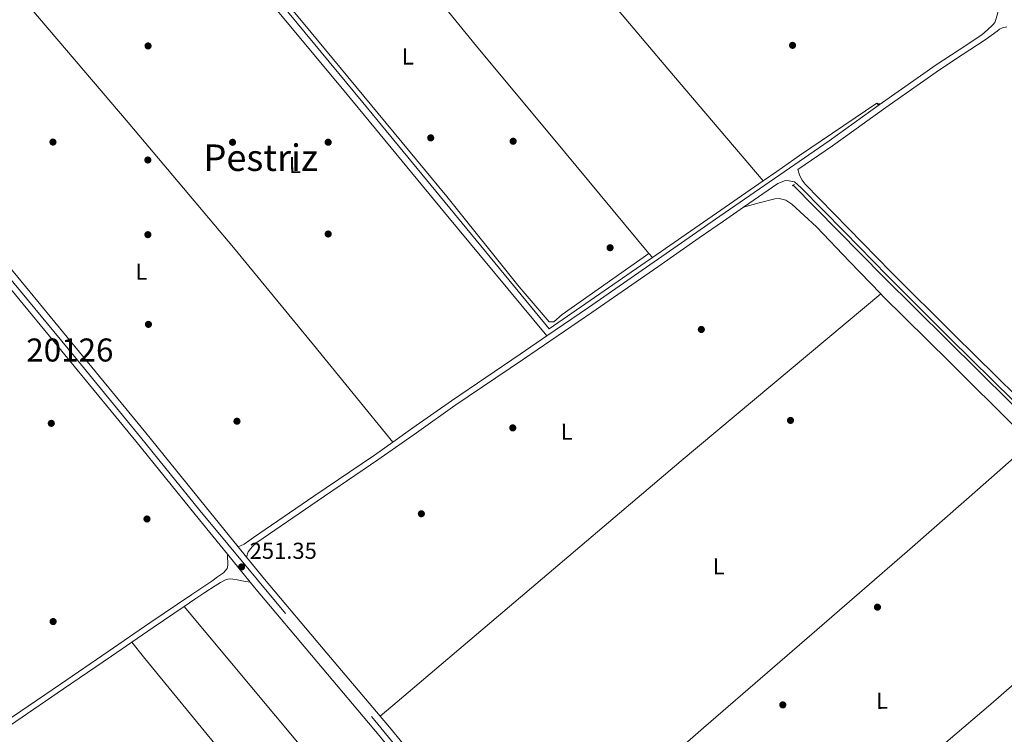
# Model space of a CAD drawing. Units: metres. Extents: x 622501 to 629488, y 4646217 to 4650966.
# Drawn here: x 626618 to 627045, y 4647037 to 4647347 of the extents above; entities that cross this region are included whole.
import ezdxf
from ezdxf.enums import TextEntityAlignment as Align

# ---------------------------------------------------------------- set-up
doc = ezdxf.new("R2010")
doc.units = ezdxf.units.M
doc.header["$MEASUREMENT"] = 0
for name, pattern in [('DGN Style 2', [72.65900000000002, 43.59540000000001, -29.0636]), ('DGN Style 3', [101.7226, 72.659, -29.0636]), ('DGN Style 4', [116.32705900000002, 58.12720000000001, -29.0636, 0.072659, -29.0636])]:
    doc.linetypes.add(name, pattern=pattern)
for name, color, linetype, lineweight in [('Nivel 13', 7, 'Continuous', 0), ('Nivel 17', 7, 'Continuous', 0), ('Nivel 21', 7, 'Continuous', 0), ('Nivel 23', 7, 'Continuous', 0), ('Nivel 34', 7, 'Continuous', 0), ('Nivel 36', 7, 'Continuous', 0), ('Nivel 37', 7, 'Continuous', 0), ('Nivel 41', 7, 'Continuous', 0), ('Nivel 45', 7, 'Continuous', 0), ('Nivel 48', 7, 'Continuous', 0), ('Nivel 54', 7, 'Continuous', 0), ('Nivel 7', 7, 'Continuous', 0)]:
    doc.layers.add(name, color=color, linetype=linetype, lineweight=lineweight)
doc.styles.add('Style-arial', font='arial.shx', dxfattribs={"bigfont": 'arialbig.shx'})
doc.styles.add('Style-Arial Narrow', font='txt')
doc.styles.add('Style-Times New Roman', font='txt')

# ---------------------------------------------------------------- blocks, each defined once
blk = doc.blocks.new('5PERFI')
at = {"layer": 'Nivel 17', "linetype": 'Continuous', "lineweight": 0}
h = blk.add_hatch(color=7, dxfattribs=at)
edge = h.paths.add_edge_path()
edge.add_arc((0.02410426735877991, -0.01892352104187012), 15.5998547143458, 315.0000000018422, 675.0000000018422)
blk = doc.blocks.new('5PATER')
at = {"layer": 'Nivel 7', "linetype": 'Continuous', "lineweight": 0}
h = blk.add_hatch(color=51, dxfattribs=at)
edge = h.paths.add_edge_path()
edge.add_ellipse((0.04379922151565552, -0.04354050755500793), major_axis=(-10.95721237369611, -11.10700355381332), ratio=0.9994222409660317, start_angle=0, end_angle=360)

msp = doc.modelspace()

# ---------------------------------------------------------------- linework, layer by layer
at = {"layer": 'Nivel 13', "color": 4, "linetype": 'Continuous', "lineweight": 0, "elevation": 251.36, "flags": 128}
msp.add_lwpolyline([(627221.129999999, 4647004.580000002), (627222.9600000009, 4647006.07), (627173.2800000012, 4647055.199999999), (627061.629999999, 4647167.390000001), (626992.8299999982, 4647235.59), (626953.4899999984, 4647275.52)], dxfattribs=at)
at = {"layer": 'Nivel 21', "color": 1, "linetype": 'DGN Style 2', "lineweight": 0, "flags": 128}
for points, elevation in [([(626990.1900000013, 4647310.219999999), (626990.5899999999, 4647310.48)], 252.49), ([(626990.5899999999, 4647310.48), (626991.0899999999, 4647310.800000001)], 252.49), ([(626954.1099999994, 4647275.68), (626953.1700000018, 4647275.050000001)], 251.36)]:
    msp.add_lwpolyline(points, dxfattribs=dict(at, elevation=elevation))
at = {"layer": 'Nivel 21', "color": 7, "linetype": 'Continuous', "lineweight": 13, "extrusion": (0.04878025375053356, -0.06012132114911699, 0.996998452148908), "elevation": -248567.919386928, "flags": 128}
msp.add_lwpolyline([(3414638.807183743, 3204205.646151727), (3414638.807183743, 3204199.962974796)], dxfattribs=at)
at = {"layer": 'Nivel 21', "color": 7, "linetype": 'Continuous', "lineweight": 13, "extrusion": (-0.005653337667065269, 0.006956188073586909, 0.9999598248033302), "elevation": 29034.72506159372, "flags": 128}
msp.add_lwpolyline([(626699.3965324946, 4647025.621773608), (626709.2471665666, 4647013.501480363)], dxfattribs=at)
at = {"layer": 'Nivel 21', "color": 7, "linetype": 'Continuous', "lineweight": 13, "extrusion": (0.06590444479552829, 0.05563981919595535, 0.9962734638019998), "elevation": 300119.1186756748, "flags": 128}
msp.add_lwpolyline([(3146583.718420127, -3463723.576428), (3146571.245011186, -3463723.344545852), (3146529.331514038, -3463723.307846893), (3146493.519907776, -3463723.344545856)], dxfattribs=at)
at = {"layer": 'Nivel 21', "color": 7, "linetype": 'Continuous', "lineweight": 0, "extrusion": (-0.4255019436252823, 0.6265823013807489, 0.6529492442506626), "elevation": 2645292.246898159, "flags": 128}
msp.add_lwpolyline([(-3129116.96251649, -2280151.641851374), (-3129128.179258928, -2280151.694663509), (-3129144.474025041, -2280151.668257442)], dxfattribs=at)
at = {"layer": 'Nivel 21', "color": 7, "linetype": 'Continuous', "lineweight": 0, "extrusion": (0.5497870712990686, -0.8024715702557251, 0.2318912571954878), "elevation": -3384555.882106567, "flags": 128}
msp.add_lwpolyline([(3143376.241042562, 807101.3665774562), (3143409.45863701, 807100.2460333458), (3143434.624421936, 807100.1352279074), (3143459.784554932, 807100.0419642972), (3143470.477054123, 807099.9993080376)], dxfattribs=at)
at = {"layer": 'Nivel 21', "color": 7, "linetype": 'Continuous', "lineweight": 0}
for points in [[(626990.8900000006, 4647310.239999998, 252.2), (626992.2699999996, 4647311.23, 252.21), (627015.6000000015, 4647327.57, 252.17), (627025.5500000007, 4647334.09, 252.07), (627035.5, 4647340.620000001, 251.98), (627037.870000001, 4647342.800000001, 252.05), (627040.2399999984, 4647344.969999999, 252.1), (627041.0500000007, 4647346.059999999, 252.11), (627041.5799999982, 4647347.34, 252.1), (627042.0899999999, 4647349.129999999, 252.1), (627042.4200000018, 4647350.539999999, 251.91), (627042.7399999984, 4647351.949999999, 251.91)], [(626846.5799999982, 4647209.93, 252.74), (626864.75, 4647222.289999999, 252.81), (626893.2600000016, 4647242.129999999, 252.62), (626921.7699999996, 4647261.969999999, 251.98), (626945.4499999993, 4647278.289999999, 252.04), (626969.129999999, 4647294.609999999, 252.1), (626990.8900000006, 4647310.239999998, 252.2)], [(626931.9400000013, 4647265.82, 251.52), (626946.9299999997, 4647276.149999999, 251.56), (626950.2899999991, 4647277.379999999, 251.56), (626951.7899999991, 4647277.330000002, 251.69), (626954.1600000001, 4647276.809999999, 251.76), (626955.629999999, 4647275.530000001, 251.69), (626957.1000000015, 4647274.25, 251.63), (626975.8200000003, 4647255.120000001, 251.72), (626994.5399999991, 4647235.98, 251.82), (627021.7699999996, 4647208.84, 251.83), (627049.1400000006, 4647181.84, 251.76), (627080.8099999987, 4647150.059999999, 251.72), (627112.5, 4647118.289999999, 251.69), (627142.3500000015, 4647088.43, 251.71), (627172.2100000009, 4647058.57, 251.76), (627192.9400000013, 4647037.670000002, 251.92), (627213.9400000013, 4647017.039999999, 251.63), (627219.8500000015, 4647011.43, 251.37), (627225.7699999996, 4647005.809999999, 251.12), (627219.9499999993, 4647000.850000001, 251.12), (627217.2600000016, 4646998.609999999, 251.11)], [(626779.7699999996, 4647163.830000002, 252.23), (626788.5399999991, 4647170.010000002, 252.29), (626805.2300000004, 4647181.84, 252.49), (626835, 4647202.050000001, 252.69), (626846.5799999982, 4647209.93, 252.74)], [(626712.6999999993, 4647118.370000001, 252.53), (626713.9899999984, 4647118.940000001, 252.52), (626715.25, 4647119.57, 252.49), (626717.2899999991, 4647120.960000001, 252.4), (626719.2800000012, 4647122.449999999, 252.3), (626745.5500000007, 4647140.330000002, 252.24), (626771.8200000003, 4647158.219999999, 252.17), (626779.7699999996, 4647163.830000002, 252.23)], [(626717.8399999999, 4647103.039999999, 251.66), (626716.0199999996, 4647103.359999999, 251.57), (626714.1999999993, 4647103.68, 251.48), (626712.25, 4647104.010000002, 251.43), (626710.2899999991, 4647104.32, 251.41), (626708.8399999999, 4647104.48, 251.4), (626707.4800000004, 4647104.190000001, 251.35), (626705.0399999991, 4647102.850000001, 251.16), (626702.6099999994, 4647101.5, 250.96), (626698.2300000004, 4647098.559999999, 250.93), (626693.8399999999, 4647095.609999999, 250.9), (626689.1999999993, 4647092.469999999, 250.9)]]:
    msp.add_polyline3d(points, dxfattribs=at)
at = {"layer": 'Nivel 21', "color": 7, "linetype": 'DGN Style 3', "lineweight": 0}
for points in [[(627050.75, 4647183.460000001, 251.75), (627023.379999999, 4647210.469999999, 251.82), (626996.1700000018, 4647237.59, 251.81), (626977.4499999993, 4647256.719999999, 251.71), (626958.7300000004, 4647275.850000001, 251.62), (626957.4899999984, 4647277.580000002, 251.68), (626956.3999999985, 4647279.370000001, 251.68), (626955.9699999988, 4647280.739999998, 251.58), (626955.6499999985, 4647282.16, 251.45), (626970.629999999, 4647292.48, 251.49), (626993.7699999996, 4647309.109999999, 251.59), (627017.0599999987, 4647325.41, 251.55), (627026.9800000004, 4647331.920000002, 251.46), (627036.9299999997, 4647338.449999999, 251.36), (627039.5100000016, 4647340.370000001, 251.43), (627042.0899999999, 4647342.289999999, 251.49), (627043.1900000013, 4647343.039999999, 251.49), (627044.3999999985, 4647343.690000001, 251.49), (627046.3200000003, 4647344.080000002, 251.49)], [(626931.9400000013, 4647265.82, 251.52), (626923.2600000016, 4647259.830000002, 252.43), (626912.8099999987, 4647252.559999999, 252.5), (626894.75, 4647239.989999998, 252.62), (626866.2300000004, 4647220.149999999, 252.81), (626836.4600000009, 4647199.899999999, 252.69), (626806.7100000009, 4647179.699999999, 252.49), (626790.0500000007, 4647167.879999999, 252.29), (626773.3000000007, 4647156.09, 252.17), (626747.0100000016, 4647138.190000001, 252.24), (626720.7399999984, 4647120.300000001, 252.3), (626718.7699999996, 4647118.34, 252.44), (626717.0399999991, 4647116.239999998, 252.56), (626716.2699999996, 4647113.969999999, 252.09)], [(626707.9899999984, 4647115.16, 251.52), (626708.0500000007, 4647113.48, 251.51), (626708.120000001, 4647111.809999999, 251.41), (626708.1099999994, 4647110.43, 251.4), (626707.8599999994, 4647109.050000001, 251.41), (626706.2600000016, 4647107.07, 251.41), (626703.75, 4647105.300000001, 251.22), (626701.2399999984, 4647103.539999999, 250.96), (626696.8599999994, 4647100.59, 250.93), (626692.4699999988, 4647097.649999999, 250.9), (626674.3299999982, 4647085.359999999, 250.88), (626656.2300000004, 4647073, 250.96), (626635.4699999988, 4647058.789999999, 251.05), (626614.6999999993, 4647044.59, 251.16), (626613.5500000007, 4647043.809999999, 251.16)]]:
    msp.add_polyline3d(points, dxfattribs=at)
at = {"layer": 'Nivel 21', "color": 7, "linetype": 'Continuous', "lineweight": 13}
for points in [[(626561.8399999999, 4647300.580000002, 251.49), (626562.4600000009, 4647299.830000002, 251.48), (626588.6499999985, 4647268.870000001, 251.51), (626614.9299999997, 4647237.879999999, 251.54), (626643.8299999982, 4647202.890000001, 251.47), (626672.5799999982, 4647167.809999999, 251.42), (626698.370000001, 4647136.010000002, 251.48), (626712.6999999993, 4647118.370000001, 252.53)], [(626707.9899999984, 4647115.16, 251.52), (626693.9499999993, 4647132.43, 251.48), (626668.1799999997, 4647164.219999999, 251.42), (626639.4400000013, 4647199.280000001, 251.47), (626610.5799999982, 4647234.239999998, 251.54), (626584.3200000003, 4647265.199999999, 251.51), (626558.8299999982, 4647295.32, 251.48)], [(626934.5599999987, 4646841.760000002, 252.06), (626929.7399999984, 4646847.670000002, 252.04), (626916.0700000003, 4646864.460000001, 251.98), (626900.7600000016, 4646883.260000002, 251.92), (626869.7199999988, 4646920.350000001, 251.99), (626838.6799999997, 4646957.440000001, 252.11), (626806.2899999991, 4646996.989999998, 252.11), (626773.9100000001, 4647036.539999999, 252.11), (626746.8099999987, 4647068.580000002, 252.11), (626719.7600000016, 4647100.670000002, 252.11), (626717.8399999999, 4647103.039999999, 251.66)], [(626774.2800000012, 4647044.899999999, 252.11), (626778.2699999996, 4647040.170000002, 252.11), (626810.6900000013, 4647000.580000002, 252.11), (626835.3900000006, 4646970.420000002, 252.56)]]:
    msp.add_polyline3d(points, dxfattribs=at)
at = {"layer": 'Nivel 23', "color": 7, "linetype": 'DGN Style 4', "lineweight": 0}
msp.add_polyline3d([(626224.629999999, 4647703.120000001, 251.88), (626238.5, 4647687.32, 251.83), (626270.2600000016, 4647648.469999999, 251.9), (626291, 4647623.739999998, 251.94), (626305.1099999994, 4647605.830000002, 251.99), (626321.8000000007, 4647585.550000001, 252.02), (626347.870000001, 4647554.699999999, 252.05), (626364.8599999994, 4647534.649999999, 252.05), (626384.6600000001, 4647510.460000001, 252.12), (626413.5300000012, 4647476.170000002, 252.11), (626442.2800000012, 4647441.77, 252.1), (626473.5799999982, 4647403.960000001, 252.06), (626504.8099999987, 4647366.109999999, 251.81), (626532.7100000009, 4647332.190000001, 251.58), (626559.5700000003, 4647298.690000001, 251.46), (626560.1999999993, 4647297.93, 251.47), (626586.3999999985, 4647266.960000001, 251.51), (626612.6700000018, 4647235.989999998, 251.54), (626641.5500000007, 4647201.010000002, 251.47), (626670.2899999991, 4647165.940000001, 251.42), (626696.0300000012, 4647134.199999999, 251.48), (626771.9699999988, 4647042.949999999, 252.32), (626775.9499999993, 4647038.239999998, 252.11), (626808.3099999987, 4646998.710000001, 252.11)], dxfattribs=at)
at = {"layer": 'Nivel 34', "color": 7, "linetype": 'Continuous', "lineweight": 0, "extrusion": (0.00126495592053514, 0.0008759208183368718, 0.999998816323919), "elevation": 5116.798814130427, "flags": 128}
msp.add_lwpolyline([(626939.7282509357, 4647274.620870907), (626891.6381755657, 4647241.320858132)], dxfattribs=at)
at = {"layer": 'Nivel 34', "color": 7, "linetype": 'Continuous', "lineweight": 0}
for points in [[(626892.4600000009, 4647244.02, 253.19), (626889.2600000016, 4647241.809999999, 252.9), (626847.6600000001, 4647213.07, 252.28), (626766.6999999993, 4647311.25, 252.61), (626702.129999999, 4647389.580000002, 252.36), (626682.2300000004, 4647413.530000001, 252.71)], [(626940.5500000007, 4647277.32, 253.1), (626946.4299999997, 4647281.390000001, 252.03), (626956.2699999996, 4647288.210000001, 252.06), (626989.9299999997, 4647310.989999998, 252.47), (626990.5899999999, 4647310.48, 252.49)]]:
    msp.add_polyline3d(points, dxfattribs=at)
at = {"layer": 'Nivel 36', "color": 92, "linetype": 'Continuous', "lineweight": 0, "extrusion": (-0.5628271267047095, -0.4607179112920291, 0.6862686293719327), "elevation": -2493726.879434437, "flags": 128}
msp.add_lwpolyline([(-3199250.36301739, 2353232.13248251), (-3199176.320689542, 2353231.774869505), (-3199102.281135686, 2353231.665031001), (-3199042.61949157, 2353232.212309323), (-3198985.259985503, 2353232.957396932)], dxfattribs=at)
at = {"layer": 'Nivel 36', "color": 92, "linetype": 'Continuous', "lineweight": 0, "extrusion": (-0.7032053466437315, -0.583232317537215, 0.4066230493120607), "elevation": -3151102.113077132, "flags": 128}
msp.add_lwpolyline([(-3177098.829882637, 1402768.298216559), (-3177037.519589253, 1402768.65781628), (-3176976.211740199, 1402768.878341675), (-3176906.619432082, 1402768.636584779), (-3176837.035952216, 1402768.243487775)], dxfattribs=at)
at = {"layer": 'Nivel 36', "color": 92, "linetype": 'Continuous', "lineweight": 0, "extrusion": (-0.2384898058175783, -0.2009678915462827, 0.9501234230817255), "elevation": -1083171.653561487, "flags": 128}
msp.add_lwpolyline([(-3150042.905842222, 3300688.602437802), (-3149971.881335072, 3300688.866781864), (-3149900.853300456, 3300688.826887317), (-3149846.279114906, 3300688.128412999), (-3149791.713861315, 3300687.191612281)], dxfattribs=at)
at = {"layer": 'Nivel 36', "color": 92, "linetype": 'Continuous', "lineweight": 0, "extrusion": (0.470449549488637, -0.3763596395909096, 0.79814199430486), "elevation": -1453891.133848601, "flags": 128}
msp.add_lwpolyline([(4020617.718065944, 1926511.276195448), (4020617.718065944, 1926510.794843184)], dxfattribs=at)
at = {"layer": 'Nivel 36', "color": 92, "linetype": 'Continuous', "lineweight": 0, "extrusion": (-0.005560251718021877, 0.006649760500607244, 0.99996243143736), "elevation": 27670.5603311649, "flags": 128}
msp.add_lwpolyline([(626882.6966107264, 4647164.535752326), (626884.1766990535, 4647162.765713193)], dxfattribs=at)
at = {"layer": 'Nivel 36', "color": 92, "linetype": 'Continuous', "lineweight": 0}
for points in [[(626765.0700000003, 4647488.969999999, 251.14), (626811.3299999982, 4647431.739999998, 251.11), (626857.8999999985, 4647374.760000002, 251.05), (626899.1000000015, 4647325.93, 251.44), (626912.3200000003, 4647310.420000002, 252.73), (626940.5500000007, 4647277.32, 253.1)], [(626684.25, 4647415.780000001, 252.07), (626699.5300000012, 4647395.969999999, 252.21), (626708.8999999985, 4647384.260000002, 252.09), (626740.9299999997, 4647345.859999999, 252.31), (626803.1799999997, 4647270.5, 251.86), (626834.6099999994, 4647231.190000001, 251.85), (626847.6400000006, 4647216.030000001, 251.85), (626849.6400000006, 4647216.07, 251.83), (626853.2699999996, 4647219.219999999, 251.85), (626890.9800000004, 4647245.789999999, 253.17)], [(626931.9400000013, 4647265.82, 250.57), (626938.7699999996, 4647267.649999999, 250.61), (626945.6099999994, 4647269.489999998, 250.64), (626947.5300000012, 4647269.670000002, 250.64), (626950.4200000018, 4647268.899999999, 250.64), (626953.0300000012, 4647267.190000001, 250.64), (626963.6900000013, 4647257.260000002, 250.58), (626978.0599999987, 4647242.27, 250.43), (626991.5899999999, 4647228.149999999, 250.32)], [(626774.2800000012, 4647044.899999999, 252.56), (626781.6400000006, 4647051.149999999, 252.57), (626904.9800000004, 4647155.66, 250.82), (626991.5899999999, 4647228.149999999, 250.32)], [(626991.5899999999, 4647228.149999999, 250.32), (626991.7100000009, 4647228.02, 250.32), (626992.3299999982, 4647227.379999999, 250.32), (627021.5, 4647198.539999999, 250.38), (627050.629999999, 4647169.649999999, 250.44), (627056.7600000016, 4647163.48, 250.39)], [(626839.6799999997, 4646974.129999999, 250.89), (626877.7199999988, 4647007.559999999, 251.99), (626914.6000000015, 4647039.760000002, 251.5), (626961.6000000015, 4647080.440000001, 249.29), (627003.0199999996, 4647116.34, 249.61), (627029.8900000006, 4647139.91, 250), (627056.7600000016, 4647163.48, 250.39)], [(627109.1700000018, 4647110.800000001, 251.89), (627074.2399999984, 4647080.420000002, 251.72), (627039.3099999987, 4647050.030000001, 251.55), (626996.4499999993, 4647013.469999999, 251.37), (626953.3500000015, 4646977.199999999, 251.55), (626917.120000001, 4646946.530000001, 251.99), (626915.3900000006, 4646945.07, 252.01), (626880.879999999, 4646915.859999999, 252.43)], [(626689.1999999993, 4647092.469999999, 250.9), (626899.1000000015, 4646841.199999999, 250.9), (626913.5399999991, 4646823.949999999, 250.42), (626931.4299999997, 4646801.350000001, 251.6)], [(626774.6999999993, 4646944.100000001, 251.3), (626774.5, 4646944.739999998, 251.3), (626766.1900000013, 4646956.010000002, 251.3), (626753.4899999984, 4646971.75, 251.3), (626740.5799999982, 4646987.170000002, 251.3), (626708.5100000016, 4647025.59, 250.78), (626676.7100000009, 4647064.23, 250.6), (626671.5799999982, 4647070.609999999, 250.71), (626666.4499999993, 4647077, 250.82)]]:
    msp.add_polyline3d(points, dxfattribs=at)
at = {"layer": 'Nivel 54', "color": 23, "linetype": 'Continuous', "lineweight": 0}
for points in [[(626194.2800000012, 4647736.789999999, 252.45), (626230.879999999, 4647692.82, 252), (626306.0700000003, 4647602.440000001, 252), (626354.2399999984, 4647544.550000001, 252), (626359, 4647538.149999999, 252), (626370.3000000007, 4647523.550000001, 252.11), (626372.3200000003, 4647522.039999999, 252.11), (626374.0300000012, 4647520.219999999, 252.11), (626376.3599999994, 4647517.420000002, 252.1), (626428.5399999991, 4647454.82, 252.07), (626547.75, 4647311.09, 251.21), (626550.120000001, 4647307.489999998, 251.21), (626558.8299999982, 4647295.32, 251.48), (626584.3200000003, 4647265.199999999, 251.51), (626610.5799999982, 4647234.239999998, 251.54), (626639.4400000013, 4647199.280000001, 251.47), (626668.1799999997, 4647164.219999999, 251.42), (626693.9499999993, 4647132.43, 251.48), (626707.9899999984, 4647115.16, 251.52), (626717.8399999999, 4647103.039999999, 251.66), (626719.7600000016, 4647100.670000002, 252.11), (626746.8099999987, 4647068.580000002, 252.11), (626773.9100000001, 4647036.539999999, 252.11)], [(626810.6900000013, 4647000.580000002, 252.11), (626778.2699999996, 4647040.170000002, 252.11), (626774.2800000012, 4647044.899999999, 252.11), (626751.1499999985, 4647072.239999998, 252.11), (626724.1400000006, 4647104.289999999, 252.11), (626716.2699999996, 4647113.969999999, 252.09), (626712.6999999993, 4647118.370000001, 252.53), (626698.370000001, 4647136.010000002, 251.48), (626672.5799999982, 4647167.809999999, 251.42), (626643.8299999982, 4647202.890000001, 251.47), (626614.9299999997, 4647237.879999999, 251.54)]]:
    msp.add_polyline3d(points, dxfattribs=at)

# ---------------------------------------------------------------- block references
at = {"layer": 'Nivel 17', "color": 7, "linetype": 'Continuous', "lineweight": 0, "xscale": 0.1000009313241567, "yscale": 0.1000009313241567, "zscale": 0.1000009313241567}
for p in [(626673.5399999991, 4647335.830000002, 252.83), (626953.2899999991, 4647336.080000002, 251.81), (626796.2300000004, 4647295.920000002, 252.45), (626632.2600000016, 4647294.100000001, 251.87), (626710.2100000009, 4647294, 252.61), (626751.7199999988, 4647294.030000001, 252.64), (626832.0100000016, 4647294.449999999, 252.38), (626673.4499999993, 4647286.32, 252.06), (626673.4499999993, 4647253.91, 252.06), (626751.7199999988, 4647254.190000001, 252.99), (626874.0899999999, 4647248.239999998, 252.32), (626673.6999999993, 4647214.960000001, 252.03), (626913.6999999993, 4647212.75, 252.03), (626631.5300000012, 4647171.989999998, 251.42), (626712.129999999, 4647172.91, 251.78), (626952.4200000018, 4647173.27, 252.13), (626831.8500000015, 4647170.030000001, 252.45), (626673.0599999987, 4647130.48, 251.52), (626792.1700000018, 4647132.75, 251.87), (626990.1499999985, 4647092.210000001, 251.23), (626632.3299999982, 4647085.969999999, 251.26), (626949.0599999987, 4647049.780000001, 251.39)]:
    msp.add_blockref('5PERFI', p, dxfattribs=at)
at = {"layer": 'Nivel 7', "color": 51, "linetype": 'Continuous', "lineweight": 0, "xscale": 0.1000009313241567, "yscale": 0.1000009313241567, "zscale": 0.1000009313241567}
msp.add_blockref('5PATER', (626714.129999999, 4647109.670000002, 251.35), dxfattribs=at)

# ---------------------------------------------------------------- texts
at = {"layer": 'Nivel 37', "color": 92, "linetype": 'Continuous', "lineweight": 0, "style": 'Style-Arial Narrow'}
for p in [(626786.2838853821, 4647331.243304841, 251.52), (626737.2638853826, 4647284.133304842, 252.72), (626670.6438853852, 4647237.863304842, 252), (626855.243885383, 4647168.37330484, 251.98), (626921.2238853835, 4647109.953304842, 250.6), (626992.1438853852, 4647051.573304843, 251.22)]:
    msp.add_text('L', height=6.999840000000001, rotation=0.6400000035387667, dxfattribs=at).set_placement(p, align=Align.MIDDLE_CENTER)
at = {"layer": 'Nivel 41', "color": 7, "linetype": 'Continuous', "lineweight": 0, "style": 'Style-arial'}
msp.add_text('251.35', height=6.99996, dxfattribs=at).set_placement((626717.629999999, 4647113.170000002, 251.35))
at = {"layer": 'Nivel 45', "color": 7, "linetype": 'Continuous', "lineweight": 0, "style": 'Style-Times New Roman'}
msp.add_text('Pestriz', height=11.49996, dxfattribs=at).set_placement((626722.475484781, 4647287.319979999, 252.68), align=Align.MIDDLE_CENTER)
at = {"layer": 'Nivel 48', "color": 7, "linetype": 'Continuous', "lineweight": 0, "style": 'Style-Arial Narrow'}
msp.add_text('20126', height=9.99996, dxfattribs=at).set_placement((626639.5896656848, 4647203.829980001, 251.47), align=Align.MIDDLE_CENTER)

doc.saveas('drawing.dxf')
